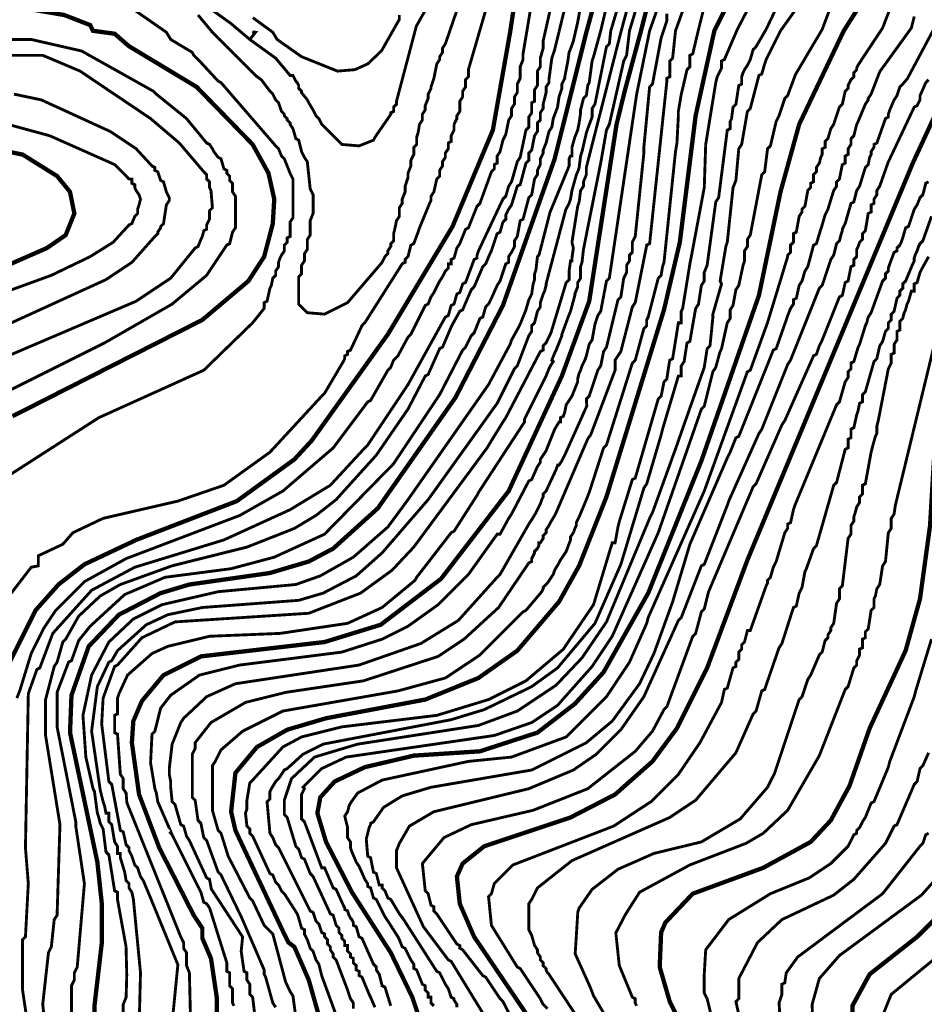
# Model space of a CAD drawing. Units: metres. Extents: x 535 to 7990, y -1592 to 6750.
# Drawn here: x 5026 to 5550, y -15 to 555 of the extents above; entities that cross this region are included whole.
import ezdxf

# ---------------------------------------------------------------- set-up
doc = ezdxf.new("R2010")
doc.units = ezdxf.units.M
doc.header["$MEASUREMENT"] = 0
doc.layers.add('DMC', color=1, linetype='Continuous')
doc.layers.add('DMP', color=3, linetype='Continuous')
picture_1 = doc.add_image_def('image1.tif', size_in_pixel=(8956, 10021))

msp = doc.modelspace()

# ---------------------------------------------------------------- linework, layer by layer
at = {"layer": 'DMC', "const_width": 2.5}
for points, elevation in [([(5068.88, -67.19), (5069.71, -15.58), (5073.88, 20.21), (5073.88, 44.35), (5071.38, 67.66), (5055.56, 142.57), (5056.4, 164.21), (5066.38, 192.51), (5083.86, 210.82), (5108, 223.31), (5124.65, 228.3), (5171.26, 234.96), (5193.74, 241.62), (5207.89, 249.11), (5233.69, 272.42), (5278.64, 336.51), (5306.11, 389.79), (5336.07, 474.69), (5354.39, 547.94), (5366.04, 590.39), (5395.17, 675.29), (5414.32, 718.57), (5479.24, 850.09), (5495.89, 895.04)], 775), ([(5341.9, -53.04), (5289.46, 24.37), (5281.14, 43.52), (5279.47, 59.33), (5282.8, 66.82), (5295.29, 76.81), (5345.23, 93.46), (5371.03, 106.78), (5392.67, 125.92), (5406.82, 145.07), (5424.3, 180.03), (5447.61, 242.46), (5543.33, 472.19), (5579.13, 549.6), (5589.11, 568.75), (5610.76, 606.2), (5664.03, 685.28), (5666.53, 692.77), (5690.3, 726.61), (5726.46, 779.34), (5747.27, 822.62), (5776.4, 895.87)], 675), ([(5439.29, 872.56), (5427.63, 840.1), (5401.83, 790.99), (5386.02, 752.7), (5375.3, 731.43), (5355.78, 696.76), (5321.09, 604.54), (5315.26, 581.23), (5310.27, 547.94), (5300.28, 491.33), (5276.97, 435.57), (5239.52, 373.14), (5195.4, 311.54), (5185.41, 300.72), (5152.12, 276.58), (5093.85, 254.11), (5063.89, 239.96), (5048.9, 228.3), (5035.59, 213.32), (5018.94, 180.03), (5000.63, 109.28), (4991.47, 21.88), (4990.64, -13.92), (5000.63, -72.18)], 800), ([(5868.79, 676.95), (5848.81, 657.81), (5758.09, 594.55), (5739.77, 577.07), (5719.8, 552.93), (5715.64, 551.27), (5674.85, 488.01), (5655.9, 438.46), (5634.89, 381.46), (5618.25, 323.2), (5600.77, 186.69), (5587.45, 101.78), (5580.79, 73.48), (5572.47, 55.17), (5563.31, 41.85), (5545.83, 24.37), (5518.36, 2.73), (5508.37, -15.58), (5509.21, -41.38)], 625), ([(5140.47, -93.82), (5140.47, -10.59), (5137.14, 11.89), (5132.14, 23.54), (5132.14, 29.37), (5127.15, 36.86), (5107.17, 75.98), (5095.52, 106.78), (5091.36, 136.74), (5092.19, 149.23), (5097.18, 160.88), (5109.67, 175.87), (5131.31, 186.69), (5202.89, 195.01), (5235.36, 205), (5270.32, 231.63), (5309.44, 282.41), (5340.23, 349), (5356.05, 392.28), (5371.87, 494.66), (5376.81, 514.72), (5386.02, 548.77), (5395.17, 584.56)], 750), ([(5204.56, -38.89), (5193.74, -0.6), (5185.41, 18.55), (5182.08, 21.04), (5178.75, 27.7), (5162.82, 61.45), (5151.29, 85.97), (5148.79, 96.79), (5151.29, 119.26), (5163.77, 134.25), (5181.25, 144.24), (5203.73, 150.89), (5261.16, 161.71), (5291.96, 174.2), (5314.43, 190.02), (5338.57, 218.32), (5350.22, 239.13), (5366.04, 279.08), (5399.33, 387.29), (5408.49, 426.41), (5417.65, 499.66), (5428.47, 548.77), (5444.28, 580.4)], 725), ([(5260.33, -30.56), (5253.67, -10.59), (5241.18, 15.22), (5218.71, 50.18), (5203.73, 79.31), (5198.73, 95.96), (5200.4, 105.11), (5208.72, 114.27), (5226.2, 122.59), (5254.5, 129.25), (5292.79, 131.75), (5326.08, 142.57), (5347.73, 159.22), (5364.37, 177.53), (5390.18, 223.31), (5420.98, 299.89), (5454.27, 395.61), (5466.76, 455.54), (5477.58, 494.66), (5503.38, 548.77), (5525.02, 582.9)], 700), ([(5022.27, 325.69), (5132.14, 381.46), (5158.78, 403.94), (5167.93, 418.09), (5172.93, 437.23), (5173.76, 451.38), (5170.43, 466.36), (5161.27, 483.01), (5128.81, 516.31), (5089.62, 539.91), (5081.37, 547.1), (5068.88, 548.77), (5067.22, 552.1), (5052.23, 557.92), (5013.11, 564.58)], 800), ([(5664.86, 558.76), (5647.1, 528.32), (5581.11, 395.94), (5577.46, 382.29), (5573.3, 375.63), (5556.65, 318.2), (5553.32, 262.43), (5547.5, 219.98), (5539.17, 190.02), (5518.36, 145.07), (5506.71, 111.77), (5495.89, 91.8), (5484.24, 79.31), (5456.77, 64.33), (5415.98, 49.34), (5400.17, 32.7), (5397.67, 26.87), (5396.84, 6.89), (5402.66, -13.08), (5412.65, -33.06)], 650), ([(4994.8, 402.27), (5042.25, 423.08), (5053.07, 430.57), (5058.06, 443.06), (5055.56, 455.54), (5048.07, 464.7), (5028.1, 477.18), (5011.45, 480.51)], 775)]:
    msp.add_lwpolyline(points, dxfattribs=dict(at, elevation=elevation))
at = {"layer": 'DMP', "const_width": 1.66}
for points, elevation in [([(5277.81, 494.66), (5279.47, 497.99), (5279.47, 499.66), (5281.14, 502.16), (5281.14, 507.98), (5282.8, 510.48), (5282.8, 513.81), (5284.47, 516.31), (5284.47, 520.47), (5286.13, 522.13), (5286.13, 526.29), (5305.76, 593.72), (5345.11, 695.93), (5347.73, 700.26), (5381.02, 766.85), (5382.69, 769.35), (5420.98, 854.25), (5422.64, 856.75), (5430.96, 877.56)], 805), ([(5352.72, 461.4), (5354.39, 465.53), (5354.39, 469.69), (5355.22, 473.02), (5374.36, 547.94), (5387.68, 597.05), (5389.34, 598.71), (5389.34, 603.7), (5403.5, 638.66), (5439.29, 708.58), (5482.57, 796.82), (5502.55, 845.93), (5504.21, 846.76), (5514.2, 877.56)], 760), ([(5504.21, 870.06), (5499.22, 857.58), (5497.55, 850.92), (5460.93, 768.51), (5410.15, 666.13), (5392.67, 622.02), (5391.01, 619.52), (5389.34, 613.69), (5386.02, 602.87), (5384.35, 602.04), (5368.54, 548.77), (5367.7, 541.28), (5366.04, 539.61), (5359.38, 506.32), (5357.71, 503.82), (5357.71, 498.83), (5355.22, 492.17), (5354.39, 489.67), (5351.89, 478.85), (5351.06, 476.35), (5350.22, 469.69), (5349.39, 467.2), (5348.75, 465.89), (5348.75, 465.89)], 765), ([(5159.61, 543.77), (5148.79, 552.93), (5122.15, 572.07), (5053.9, 612.86), (5032.26, 636.17), (5031.42, 637.83), (5029.76, 646.16), (5028.1, 647.82), (5028.1, 663.64), (5031.42, 673.62), (5040.58, 686.94), (5062.22, 708.58), (5097.18, 731.06), (5162.11, 763.52), (5188.74, 779.34), (5252.84, 829.28), (5255.33, 831.78), (5276.14, 855.91), (5277.81, 856.75), (5277.81, 858.41), (5279.47, 860.08), (5279.47, 860.91), (5281.14, 862.57)], 815), ([(5353.76, 651.3), (5329.41, 542.94), (5329.41, 538.78), (5327.75, 532.95), (5327.75, 527.96), (5326.08, 525.46), (5326.08, 517.14), (5324.42, 514.64), (5324.42, 507.98), (5322.76, 507.15), (5322.76, 501.32), (5321.09, 498.83), (5321.09, 493), (5319.43, 491.33), (5316.1, 475.52), (5314.43, 473.02), (5311.1, 461.37), (5309.44, 458.87), (5307.77, 453.05), (5306.11, 451.38), (5291.96, 421.42), (5291.12, 418.92), (5291.12, 417.25), (5289.46, 416.42), (5284.47, 403.1), (5282.8, 402.27), (5281.14, 397.28), (5279.47, 396.44), (5277.81, 390.62), (5276.14, 389.79), (5274.48, 383.96), (5272.81, 383.13), (5251.17, 344), (5227.86, 309.04), (5226.2, 307.38), (5206.22, 285.74), (5182.92, 271.59), (5144.63, 254.11), (5093.02, 238.29), (5068.05, 224.98), (5045.57, 200), (5038.08, 180.03), (5036.42, 179.19), (5032.26, 167.54), (5031.42, 165.04), (5029.76, 75.98), (5031.42, 55.17), (5029.76, 24.37), (5028.1, 22.71), (5028.1, -6.42), (5032.26, -34.73)], 790), ([(5332.83, 625.61), (5317.76, 535.45), (5317.76, 532.12), (5316.1, 527.96), (5316.1, 521.3), (5314.43, 517.97), (5314.43, 512.98), (5312.77, 510.48), (5312.77, 506.32), (5311.1, 503.82), (5311.1, 499.66), (5309.44, 497.16), (5307.77, 488.84), (5306.11, 485.51), (5304.44, 478.85), (5302.78, 476.35), (5302.78, 472.19), (5301.11, 471.36), (5301.11, 468.86), (5299.45, 467.2), (5292.79, 448.88), (5291.12, 447.22), (5286.13, 434.73), (5284.47, 433.9), (5281.14, 425.58), (5279.47, 423.08), (5277.81, 417.25), (5276.14, 416.42), (5276.14, 413.92), (5274.48, 413.92), (5274.48, 411.43), (5272.81, 409.76), (5271.15, 406.43), (5269.48, 403.94), (5266.15, 397.28), (5264.49, 394.78), (5262.82, 390.62), (5261.16, 389.79), (5252.84, 373.14), (5251.17, 371.47), (5245.34, 360.65), (5242.85, 358.15), (5241.18, 353.99), (5239.52, 352.33), (5229.53, 334.85), (5227.86, 334.02), (5207.89, 307.38), (5178.75, 282.41), (5153.78, 268.26), (5088.03, 243.29), (5063.89, 229.97), (5047.24, 213.32), (5040.58, 203.33), (5033.09, 188.35), (5026.43, 166.71), (5024.77, 162.55)], 795), ([(5505.07, 602.49), (5466.76, 548.77), (5458.43, 532.12), (5457.6, 529.62), (5455.93, 523.8), (5454.27, 522.96), (5449.28, 503.82), (5447.61, 502.16), (5444.28, 483.01), (5442.62, 480.51), (5440.95, 462.2), (5439.29, 458.04), (5435.96, 426.41), (5435.13, 423.91), (5431.8, 403.94), (5432.63, 402.27), (5427.63, 384.79), (5427.63, 383.13), (5425.97, 366.48), (5424.3, 364.81), (5422.64, 353.99), (5407.66, 311.54), (5406.82, 309.04), (5392.67, 269.92), (5391.01, 266.59), (5366.04, 206.66), (5351.89, 185.85), (5336.91, 170.04), (5314.43, 155.06), (5291.96, 146.73), (5222.04, 135.91), (5197.07, 128.42), (5183.75, 115.93), (5181.25, 108.44), (5179.59, 103.45), (5179.59, 95.13), (5181.25, 93.46), (5186.25, 76.81), (5187.91, 75.15), (5189.58, 70.15), (5191.24, 69.32), (5194.57, 61), (5196.23, 59.33), (5206.22, 37.69), (5207.89, 36.86), (5209.55, 31.03), (5211.22, 29.37), (5211.22, 26.87), (5212.88, 25.21), (5212.88, 23.54), (5214.55, 21.88), (5214.55, 19.38), (5216.21, 19.38), (5216.21, 16.05), (5217.88, 14.38), (5217.88, 12.72), (5219.54, 11.89), (5219.54, 9.39), (5221.21, 7.73), (5221.21, 5.23), (5222.87, 4.4), (5222.87, 1.9), (5224.54, 1.07), (5228.7, -8.92), (5229.53, -10.59), (5232.03, -16.41)], 710), ([(5349.86, 594.58), (5336.07, 537.95), (5334.41, 532.95), (5332.74, 520.47), (5332.74, 518.8), (5331.08, 516.31), (5331.08, 512.98), (5329.41, 506.32), (5329.41, 503.82), (5327.75, 501.32), (5327.75, 497.16), (5326.08, 495.5), (5326.08, 490.5), (5324.42, 488.01), (5322.76, 479.68), (5321.09, 478.02), (5321.09, 473.85), (5319.43, 472.19), (5316.1, 459.7), (5314.43, 458.87), (5311.1, 448.05), (5309.44, 445.55), (5308.6, 443.89), (5307.77, 442.22), (5307.77, 439.73), (5306.11, 438.06), (5304.44, 432.24), (5302.78, 431.4), (5299.45, 421.42), (5298.62, 419.75), (5296.12, 413.92), (5294.45, 412.26), (5289.46, 400.61), (5287.8, 398.94), (5282.8, 387.29), (5281.14, 386.46), (5276.97, 378.96), (5276.14, 377.3), (5271.15, 365.65), (5269.48, 364.81), (5262.82, 349.83), (5261.16, 349), (5251.17, 329.85), (5232.86, 303.22), (5209.55, 277.41), (5197.9, 268.26), (5185.41, 260.77), (5157.95, 249.95), (5114.66, 239.13), (5084.7, 228.3), (5073.04, 221.65), (5060.56, 209.99), (5053.07, 196.67), (5051.4, 195.01), (5048.07, 183.36), (5046.41, 180.86), (5041.41, 161.71), (5041.41, 140.91), (5049.74, 89.3), (5048.07, 36.86), (5046.41, 34.36), (5044.74, 18.55), (5043.08, 15.22), (5039.75, -14.75), (5043.08, -43.88)], 785), ([(5369.37, 577.07), (5362.71, 548.77), (5358.55, 533.79), (5357.71, 531.29), (5356.05, 518.8), (5355.22, 517.14), (5354.39, 511.31), (5352.72, 509.65), (5351.06, 502.99), (5351.06, 501.32), (5350.22, 495.5), (5349.39, 491.33), (5347.73, 487.17), (5346.06, 481.35), (5346.06, 479.68), (5346.06, 476.35), (5345.23, 476.35), (5344.4, 474.69), (5344.4, 470.53), (5333.34, 443.69), (5327.02, 419.07), (5326.08, 418.09), (5325.25, 410.59), (5324.42, 408.1), (5324.42, 404.77), (5323.59, 402.27), (5322.76, 396.44), (5321.09, 393.11), (5319.43, 387.29), (5317.76, 383.13), (5316.1, 378.96), (5315.26, 377.3), (5311.1, 369.81), (5310.27, 367.31), (5297.78, 344), (5251.17, 277.41), (5239.52, 261.6), (5219.54, 244.12), (5200.4, 233.3), (5186.25, 228.3), (5141.3, 224.14), (5108.84, 216.65), (5092.19, 208.33), (5078.04, 195.01), (5068.05, 175.87), (5063.05, 152.56), (5064.72, 128.42), (5068.88, 110.11), (5069.71, 108.44), (5071.38, 95.96), (5072.21, 93.46), (5073.04, 90.13), (5074.71, 86.8), (5076.37, 73.48), (5078.04, 71.82), (5081.37, 51.01), (5083.03, 50.18), (5083.03, 46.02), (5087.98, 18.76), (5088.4, 2.35), (5088.03, -10.59), (5086.36, -14.75), (5086.36, -22.24)], 770), ([(5352.72, 572.07), (5349.39, 553.76), (5346.89, 542.94), (5346.06, 540.44), (5344.4, 536.28), (5343.56, 530.46), (5341.9, 522.13), (5341.9, 521.3), (5340.23, 517.97), (5340.23, 515.47), (5338.57, 510.48), (5337.74, 504.65), (5335.24, 497.99), (5334.41, 493), (5332.74, 490.5), (5331.08, 483.84), (5329.41, 479.68), (5329.41, 478.02), (5327.75, 474.69), (5327.75, 471.36), (5326.08, 468.03), (5326.08, 465.53), (5324.42, 463.03), (5322.76, 453.88), (5321.09, 452.21), (5317.76, 439.73), (5316.1, 438.9), (5314.43, 429.74), (5312.77, 427.24), (5312.77, 423.91), (5311.93, 422.25), (5311.1, 420.58), (5309.44, 418.09), (5309.44, 414.76), (5307.77, 413.92), (5304.44, 403.94), (5302.78, 401.44), (5299.45, 393.95), (5298.62, 392.28), (5297.78, 390.62), (5296.12, 388.95), (5294.45, 383.13), (5292.79, 382.29), (5289.46, 373.97), (5287.8, 372.31), (5284.47, 365.65), (5282.8, 363.98), (5269.48, 338.18), (5242.85, 298.22), (5202.89, 257.44), (5173.76, 244.12), (5148.79, 237.46), (5110.5, 232.47), (5087.19, 222.48), (5067.22, 204.17), (5060.56, 195.84), (5056.4, 184.19), (5054.73, 183.36), (5048.07, 165.88), (5048.07, 145.9), (5058.89, 90.96), (5058.89, 88.47), (5063.89, 55.17), (5059.73, 6.89), (5058.06, 3.56), (5058.06, -0.6), (5056.4, -3.93), (5056.4, -42.22)], 780), ([(5174.59, -16.41), (5172.93, -13.92), (5168.77, 1.07), (5167.93, 2.73), (5167.93, 5.23), (5154.71, 35.89), (5142.96, 60.17), (5141.3, 61.83), (5134.64, 80.14), (5132.97, 81.81), (5131.31, 90.13), (5129.64, 91.8), (5127.98, 103.45), (5126.32, 105.11), (5126.32, 130.08), (5127.98, 133.41), (5127.98, 136.74), (5137.14, 148.4), (5157.11, 160.05), (5180.42, 165.88), (5225.37, 172.54), (5268.65, 186.69), (5283.63, 196.67), (5303.61, 214.99), (5321.09, 240.79), (5322.76, 241.62), (5322.76, 243.29), (5324.42, 246.62), (5324.42, 247.45), (5326.08, 249.11), (5326.92, 250.78), (5326.92, 252.44), (5327.75, 252.44), (5329.41, 254.94), (5329.41, 256.61), (5331.08, 258.27), (5331.08, 259.93), (5332.74, 262.43), (5333.58, 264.1), (5336.07, 268.26), (5336.91, 269.92), (5355.31, 312.83), (5356.88, 314.87), (5371.03, 352.33), (5371.03, 358.15), (5374.36, 363.15), (5381.02, 388.95), (5382.69, 391.45), (5389.34, 424.74), (5391.01, 425.58), (5401, 519.64), (5401, 521.3), (5402.66, 522.13), (5402.66, 531.29), (5404.33, 532.95), (5405.99, 548.77), (5413.48, 569.58)], 735), ([(5282.39, 569.12), (5272.81, 541.28), (5271.15, 538.78), (5271.15, 536.28), (5269.48, 533.79), (5269.48, 532.12), (5267.82, 529.62), (5266.15, 521.3), (5264.49, 516.31), (5264.49, 515.47), (5262.82, 512.14), (5262.82, 509.65), (5261.16, 505.48), (5261.16, 502.99), (5259.49, 500.49), (5259.49, 497.16), (5257.83, 494.66), (5257, 489.67), (5256.17, 487.17), (5256.17, 483.01), (5254.5, 481.35), (5254.5, 477.18), (5252.84, 473.85), (5252.84, 470.53), (5251.17, 466.36), (5251.17, 463.87), (5249.51, 458.87), (5249.51, 455.54), (5247.84, 451.38), (5247.84, 448.88), (5246.18, 446.39), (5246.18, 441.39), (5244.51, 438.9), (5243.68, 434.73), (5242.85, 431.4), (5242.85, 427.24), (5241.18, 425.58), (5241.18, 423.91), (5239.52, 421.42), (5239.52, 419.75), (5237.85, 418.09), (5237.02, 416.42), (5236.19, 414.76), (5216.21, 391.45), (5202.89, 384.79), (5192.9, 385.62), (5187.91, 390.62), (5187.91, 406.43), (5189.58, 408.1), (5189.58, 413.09), (5191.24, 415.59), (5191.24, 419.75), (5192.9, 422.25), (5192.9, 428.07), (5194.57, 430.57), (5194.57, 438.9), (5196.23, 443.06), (5196.23, 453.88), (5194.57, 457.21), (5192.9, 473.02), (5191.24, 475.52), (5190.41, 477.18), (5189.58, 478.85), (5187.91, 485.51), (5186.25, 486.34), (5184.58, 492.17), (5182.92, 494.66), (5182.92, 495.5), (5181.25, 497.16), (5181.25, 497.99), (5179.59, 499.66), (5179.59, 500.49), (5177.92, 502.16), (5176.26, 507.15), (5174.59, 508.81), (5172.93, 512.14), (5171.26, 513.81), (5166.27, 520.47), (5163.39, 522.55), (5137.97, 547.94), (5129.64, 557.92)], 810), ([(5214.31, -33.93), (5201.23, 1.9), (5199.56, 8.56), (5197.9, 11.06), (5196.23, 16.05), (5194.57, 17.71), (5192.9, 22.71), (5191.24, 26.04), (5191.24, 28.54), (5189.58, 29.37), (5187.91, 35.19), (5187.08, 37.69), (5179.59, 49.34), (5177.92, 51.01), (5176.26, 54.34), (5174.59, 56), (5172.93, 60.17), (5171.26, 61), (5161.27, 82.64), (5159.61, 84.3), (5159.61, 86.8), (5157.95, 88.47), (5157.11, 95.96), (5157.95, 98.45), (5157.95, 101.78), (5157.95, 103.45), (5159.61, 113.44), (5161.27, 115.1), (5178.75, 134.25), (5189.58, 140.07), (5212.88, 145.9), (5267.82, 152.56), (5297.78, 161.71), (5319.43, 172.54), (5341.07, 190.85), (5342.73, 193.35), (5358.55, 216.65), (5369.37, 252.44), (5371.03, 252.44), (5372.7, 261.6), (5373.53, 264.93), (5381.02, 289.07), (5382.69, 289.9), (5396, 335.68), (5397.67, 337.35), (5399.33, 345.67), (5401, 347.33), (5401.83, 353.16), (5402.66, 358.15), (5404.33, 358.99), (5407.66, 379.8), (5409.32, 379.8), (5409.32, 386.46), (5410.15, 388.12), (5414.32, 413.92), (5415.15, 418.09), (5422.64, 458.04), (5423.47, 483.01), (5429.3, 518.8), (5430.13, 522.13), (5430.96, 523.8), (5432.63, 527.13), (5432.63, 531.29), (5434.29, 532.12), (5441.78, 549.6), (5452.61, 570.41)], 720), ([(5160.99, 548.08), (5162.94, 547.94), (5159.61, 543.77), (5174.59, 532.95), (5182.92, 522.96), (5184.58, 522.96), (5185.41, 521.3), (5186.25, 519.64), (5187.08, 518.8), (5187.91, 517.14), (5187.91, 515.47), (5189.58, 513.81), (5189.58, 512.98), (5192.9, 508.81), (5193.74, 507.15), (5196.23, 502.99), (5197.9, 499.66), (5199.56, 497.99), (5201.23, 494.66), (5202.89, 493), (5212.88, 483.01), (5222.87, 482.18), (5231.19, 485.51), (5232.03, 487.17), (5239.52, 497.99), (5241.18, 500.49), (5241.18, 501.32), (5242.85, 502.16), (5242.85, 504.65), (5244.51, 506.32), (5244.51, 507.98), (5255.99, 551.48), (5268.25, 573.15)], 815), ([(5126.32, -65.52), (5124.65, 3.56), (5122.99, 7.73), (5122.99, 15.22), (5121.32, 17.71), (5121.32, 21.04), (5119.66, 24.37), (5088.45, 102.06), (5088.03, 107.61), (5086.36, 110.11), (5086.36, 115.93), (5084.7, 118.43), (5083.03, 141.74), (5081.37, 142.57), (5081.37, 152.56), (5083.03, 153.39), (5083.03, 162.55), (5083.86, 165.04), (5088.86, 175.87), (5103.01, 188.35), (5112.16, 192.51), (5136.3, 198.34), (5177.09, 200), (5216.21, 205.83), (5236.19, 214.99), (5255.33, 230.8), (5256.17, 232.47), (5276.14, 258.27), (5277.81, 259.1), (5291.12, 279.91), (5291.96, 281.58), (5318.59, 322.36), (5318.59, 324.03), (5331.08, 349), (5332.74, 353.16), (5333.58, 354.83), (5335.24, 357.32), (5334.41, 358.15), (5336.07, 362.32), (5336.91, 363.98), (5340.23, 372.31), (5340.23, 373.14), (5343.56, 382.29), (5345.23, 386.46), (5347.73, 395.61), (5347.73, 396.44), (5349.39, 400.61), (5349.39, 403.1), (5351.06, 405.6), (5351.06, 412.26), (5351.89, 414.76), (5352.72, 422.25), (5362.93, 473.51), (5366.04, 491.33), (5367.7, 494.66), (5376.03, 531.29), (5377.69, 534.62), (5379.36, 548.77), (5384.35, 565.42)], 755), ([(5467.59, 568.75), (5458.43, 549.6), (5452.61, 539.61), (5450.94, 537.95), (5449.28, 532.12), (5448.44, 530.46), (5447.61, 528.79), (5445.95, 526.29), (5445.11, 524.63), (5444.28, 522.13), (5444.28, 517.97), (5442.62, 517.14), (5440.95, 506.32), (5439.29, 504.65), (5438.45, 497.99), (5437.62, 496.33), (5437.62, 492.17), (5435.96, 491.33), (5430.96, 452.21), (5429.3, 449.72), (5424.3, 413.09), (5422.64, 408.93), (5422.64, 403.94), (5420.98, 401.44), (5419.31, 390.62), (5417.65, 388.12), (5414.32, 368.98), (5412.65, 368.14), (5410.99, 357.32), (5409.32, 354.83), (5409.32, 349), (5407.66, 349), (5398.5, 318.2), (5397.67, 314.87), (5389.34, 286.57), (5387.68, 284.07), (5374.36, 239.96), (5359.38, 205.83), (5337.74, 180.03), (5322.76, 169.21), (5321.09, 168.37), (5295.29, 155.89), (5276.14, 150.06), (5202.06, 135.91), (5190.41, 130.08), (5181.25, 121.76), (5179.59, 120.93), (5176.26, 115.93), (5174.59, 114.27), (5172.1, 110.11), (5171.26, 108.44), (5171.26, 104.28), (5169.6, 102.62), (5171.26, 84.3), (5172.93, 81.81), (5174.59, 77.65), (5176.26, 75.98), (5191.24, 46.02), (5192.07, 44.35), (5194.57, 39.36), (5196.23, 38.52), (5197.9, 33.53), (5199.56, 31.86), (5201.23, 26.87), (5202.89, 26.04), (5202.89, 24.37), (5204.56, 22.71), (5204.56, 20.21), (5206.22, 18.55), (5206.22, 16.88), (5207.89, 14.38), (5207.89, 12.72), (5209.55, 11.06), (5216.21, -6.42), (5217.04, -8.92), (5217.88, -11.42), (5219.54, -13.92), (5219.54, -17.25)], 715), ([(5002.29, 279.91), (5072.21, 324.86), (5132.97, 352.33), (5161.27, 379.8), (5167.93, 388.12), (5167.93, 391.45), (5169.6, 392.28), (5171.26, 399.77), (5172.1, 401.44), (5172.93, 405.6), (5174.59, 407.26), (5174.59, 409.76), (5176.26, 412.26), (5176.26, 414.76), (5177.09, 417.25), (5177.92, 418.92), (5179.59, 421.42), (5179.59, 424.74), (5181.25, 426.41), (5181.25, 428.91), (5182.92, 429.74), (5182.92, 438.06), (5184.58, 440.56), (5184.58, 453.05), (5184.58, 458.87), (5184.58, 463.03), (5182.92, 466.36), (5179.59, 474.69), (5177.92, 476.35), (5176.26, 480.51), (5174.59, 482.18), (5142.96, 518.8), (5141.3, 519.64), (5131.31, 530.46), (5129.64, 532.12), (5127.15, 534.62), (5126.32, 536.28), (5113.83, 543.77), (5111.33, 547.94), (5092.08, 561.33)], 805), ([(5150.45, -15.58), (5149.62, -13.92), (5149.62, -5.59), (5147.96, -3.93), (5147.96, 3.56), (5146.29, 4.4), (5146.29, 9.39), (5136.34, 41.11), (5134.64, 43.52), (5132.97, 44.35), (5131.31, 50.18), (5130.48, 51.84), (5114.66, 83.47), (5113, 85.14), (5114.66, 83.47), (5107.38, 100.23), (5106.34, 102.62), (5105.51, 107.61), (5104.67, 110.11), (5102.18, 125.09), (5103.01, 141.74), (5104.67, 143.4), (5108, 156.72), (5113.83, 164.21), (5130.48, 175.87), (5153.78, 181.69), (5212.88, 189.18), (5236.19, 196.67), (5251.17, 204.17), (5268.65, 216.65), (5286.13, 234.13), (5302.78, 257.44), (5304.44, 257.44), (5309.44, 266.59), (5311.1, 269.09), (5321.09, 288.24), (5322.76, 289.07), (5326.08, 296.56), (5327.75, 299.06), (5327.75, 300.72), (5331.08, 305.72), (5332.74, 309.88), (5334.41, 314.04), (5336.07, 318.2), (5338.57, 322.36), (5339.4, 322.36), (5339.4, 324.86), (5341.07, 325.69), (5341.9, 328.19), (5342.73, 332.35), (5344.4, 334.85), (5346.06, 337.35), (5349.39, 345.67), (5349.39, 347.33), (5350.22, 350.66), (5351.06, 352.33), (5351.89, 354.83), (5353.55, 358.15), (5354.39, 360.65), (5356.05, 367.31), (5357.71, 369.81), (5359.38, 378.96), (5360.21, 381.46), (5361.04, 383.96), (5362.71, 386.46), (5366.04, 403.94), (5367.7, 405.6), (5383.52, 512.14), (5391.01, 548.77), (5396, 562.92)], 745), ([(5162.94, -24.74), (5161.27, -10.59), (5159.61, -8.92), (5159.61, -3.09), (5157.95, -0.6), (5157.95, 3.56), (5156.28, 4.4), (5154.62, 16.05), (5155.45, 24.37), (5137.33, 52.05), (5136.3, 57.67), (5134.64, 58.5), (5124.65, 80.14), (5122.99, 82.64), (5121.32, 88.47), (5119.66, 89.3), (5116.33, 100.95), (5114.66, 102.62), (5113.83, 110.94), (5113.83, 113.44), (5113.83, 114.27), (5113, 118.43), (5113, 119.26), (5113, 121.76), (5114.66, 135.91), (5116.33, 140.07), (5119.66, 148.4), (5121.32, 150.89), (5134.64, 163.38), (5151.29, 170.87), (5222.87, 181.69), (5258.66, 194.18), (5280.3, 207.5), (5302.78, 232.47), (5304.44, 234.13), (5321.09, 263.26), (5322.76, 265.76), (5325.25, 269.92), (5326.08, 271.59), (5326.92, 273.25), (5327.75, 274.92), (5328.58, 277.41), (5329.41, 279.08), (5329.41, 280.74), (5331.08, 282.41), (5336.91, 294.89), (5337.74, 297.39), (5338.57, 297.39), (5340.23, 299.89), (5341.9, 303.22), (5354.66, 331.64), (5354.39, 335.68), (5356.05, 337.35), (5361.04, 352.33), (5362.71, 354.83), (5364.37, 363.15), (5366.04, 365.65), (5372.7, 393.11), (5374.36, 394.78), (5376.03, 405.6), (5377.69, 408.93), (5377.69, 413.09), (5379.36, 415.59), (5379.36, 418.92), (5381.02, 420.58), (5381.02, 426.41), (5382.69, 429.74), (5387.68, 478.02), (5387.68, 481.35), (5391.01, 516.31), (5392.67, 517.97), (5397.67, 544.61), (5401, 554.59), (5401, 558.76)], 740), ([(5422.64, 562.92), (5419.31, 549.6), (5415.98, 535.45), (5414.32, 534.62), (5414.32, 527.96), (5412.65, 526.29), (5410.15, 515.47), (5409.32, 512.14), (5407.66, 502.16), (5407.66, 499.66), (5406.82, 483.84), (5405.99, 478.85), (5399.33, 414.76), (5398.5, 412.26), (5397.67, 407.26), (5396, 405.6), (5390.18, 383.13), (5389.34, 381.46), (5389.34, 378.13), (5387.68, 376.47), (5382.69, 358.15), (5381.02, 356.49), (5366.04, 309.04), (5364.37, 307.38), (5356.05, 281.58), (5354.39, 277.41), (5350.22, 267.43), (5348.56, 264.1), (5348.56, 262.43), (5347.73, 260.77), (5346.89, 258.27), (5345.23, 255.77), (5345.23, 254.11), (5342.73, 247.45), (5339.4, 242.46), (5338.57, 240.79), (5336.07, 236.63), (5335.24, 234.13), (5331.91, 229.14), (5329.41, 226.64), (5329.41, 225.81), (5328.58, 224.14), (5319.43, 213.32), (5317.76, 212.49), (5292.79, 187.52), (5272.81, 174.2), (5245.34, 166.71), (5178.75, 155.06), (5155.45, 143.4), (5142.96, 132.58), (5139.63, 125.92), (5137.97, 123.43), (5137.97, 113.44), (5137.97, 110.11), (5137.97, 97.62), (5141.3, 85.97), (5142.96, 84.3), (5147.12, 70.99), (5159.61, 46.85), (5161.27, 45.18), (5167.93, 31.03), (5172.93, 26.04), (5180.32, -1.68), (5182.92, -7.26), (5184.58, -9.75), (5186.25, -22.24)], 730), ([(5246.18, 557.92), (5246.18, 555.43), (5235.84, 537.2), (5227.86, 529.62), (5220.37, 526.29), (5210.38, 525.46), (5189.58, 533.79), (5175.43, 543.77), (5172.93, 547.94), (5161.37, 556.36)], 820), ([(5495.89, 562.92), (5490.89, 549.6), (5475.38, 523.38), (5470.92, 511.31), (5469.25, 509.65), (5465.92, 499.66), (5464.26, 496.33), (5460.93, 482.18), (5459.26, 480.51), (5457.6, 467.2), (5455.93, 465.53), (5449.28, 430.57), (5447.61, 428.07), (5447.61, 423.91), (5445.95, 421.42), (5445.95, 415.59), (5445.11, 413.09), (5442.62, 401.44), (5440.95, 398.94), (5439.29, 389.79), (5437.62, 387.29), (5437.62, 382.29), (5435.96, 379.8), (5432.63, 364.81), (5431.8, 363.15), (5429.3, 353.99), (5427.63, 351.5), (5422.64, 331.52), (5420.98, 329.85), (5396, 258.27), (5369.37, 198.34), (5357.71, 180.86), (5337.74, 158.39), (5322.76, 148.4), (5301.11, 140.91), (5215.38, 128.42), (5201.23, 121.76), (5192.07, 112.6), (5190.41, 110.94), (5191.24, 110.11), (5189.58, 106.78), (5189.58, 92.63), (5191.24, 90.96), (5201.23, 64.33), (5202.89, 64.33), (5207.89, 52.67), (5209.55, 51.84), (5213.71, 42.69), (5214.55, 41.02), (5214.55, 40.19), (5216.21, 39.36), (5217.04, 36.86), (5217.88, 35.19), (5218.71, 34.36), (5219.54, 32.7), (5219.54, 31.03), (5221.21, 30.2), (5222.87, 24.37), (5224.54, 23.54), (5231.19, 8.56), (5232.86, 6.89), (5232.86, 5.23), (5234.52, 2.73), (5236.19, -3.93), (5237.85, -4.76), (5241.18, -15.58)], 705), ([(5266.15, -15.58), (5264.49, -13.92), (5264.49, -10.59), (5262.82, -10.59), (5262.82, -8.09), (5261.16, -6.42), (5261.16, -3.93), (5259.49, -3.09), (5256.17, 5.23), (5254.5, 6.06), (5254.5, 8.56), (5252.84, 11.06), (5249.51, 17.71), (5247.84, 18.55), (5246.18, 22.71), (5245.34, 24.37), (5239.52, 33.53), (5237.85, 36.03), (5232.86, 46.02), (5231.19, 46.85), (5229.53, 52.67), (5227.86, 53.51), (5227.86, 55.17), (5226.2, 57.67), (5222.87, 65.16), (5221.21, 67.66), (5218.71, 73.48), (5217.88, 75.98), (5217.88, 79.31), (5216.21, 81.81), (5216.21, 87.63), (5215.38, 90.96), (5214.55, 94.29), (5216.21, 96.79), (5217.04, 100.12), (5217.88, 101.78), (5222.04, 107.61), (5236.19, 115.1), (5286.13, 125.92), (5311.1, 128.42), (5342.73, 140.07), (5366.04, 163.38), (5379.36, 183.36), (5389.34, 205.83), (5390.18, 209.16), (5422.64, 282.41), (5447.61, 351.5), (5449.28, 352.33), (5459.27, 379.92), (5470.92, 418.09), (5470.92, 418.92), (5472.58, 420.58), (5472.58, 424.74), (5474.25, 426.41), (5474.25, 431.4), (5475.91, 432.24), (5477.58, 441.39), (5479.24, 443.89), (5479.24, 445.55), (5480.91, 447.22), (5482.57, 456.37), (5484.24, 458.04), (5484.24, 460.54), (5485.9, 461.37), (5485.9, 465.53), (5487.56, 467.2), (5487.56, 469.69), (5489.23, 472.19), (5490.06, 475.52), (5490.89, 477.18), (5490.89, 480.51), (5492.56, 481.35), (5492.56, 484.68), (5494.22, 486.34), (5495.89, 492.17), (5497.55, 494.66), (5500.88, 504.65), (5502.55, 506.32), (5504.21, 513.81), (5505.88, 515.47), (5505.88, 517.14), (5506.71, 518.8), (5507.54, 520.47), (5509.21, 522.13), (5509.21, 524.63), (5510.87, 526.29), (5510.87, 527.13), (5511.38, 528.51), (5525.85, 550.43), (5530.02, 561.25)], 695), ([(5279.47, -16.41), (5279.47, -14.75), (5277.81, -12.25), (5277.81, -11.42), (5276.14, -10.59), (5274.48, -5.59), (5272.81, -3.09), (5269.48, 3.56), (5267.82, 4.4), (5248.67, 34.36), (5246.18, 37.69), (5241.18, 46.02), (5239.52, 46.85), (5237.85, 51.01), (5236.19, 52.67), (5236.19, 54.34), (5234.52, 54.34), (5232.86, 61), (5231.19, 61.83), (5229.53, 70.15), (5227.86, 70.99), (5227.03, 80.97), (5227.86, 84.3), (5228.7, 87.63), (5229.53, 89.3), (5229.53, 90.13), (5231.19, 90.96), (5237.02, 99.29), (5247.84, 105.95), (5264.49, 110.94), (5322.76, 120.93), (5354.39, 136.74), (5369.37, 149.23), (5385.18, 170.87), (5393.51, 188.35), (5404.33, 218.32), (5414.32, 251.61), (5435.96, 301.55), (5437.62, 304.88), (5440.95, 313.21), (5442.62, 314.04), (5462.59, 363.98), (5464.26, 364.81), (5470.09, 381.46), (5470.92, 383.96), (5472.58, 388.12), (5474.25, 390.62), (5474.25, 393.11), (5475.91, 393.95), (5477.58, 401.44), (5479.24, 403.94), (5480.91, 409.76), (5482.57, 412.26), (5485.9, 424.74), (5487.56, 425.58), (5490.06, 433.9), (5490.89, 436.4), (5492.56, 442.22), (5494.22, 445.55), (5497.55, 456.37), (5499.22, 458.87), (5499.22, 461.37), (5500.88, 463.03), (5502.55, 471.36), (5504.21, 472.19), (5504.21, 476.35), (5505.88, 477.18), (5505.88, 480.51), (5507.54, 483.01), (5507.54, 486.34), (5509.21, 488.01), (5510.87, 494.66), (5511.7, 496.33), (5515.87, 506.32), (5517.53, 508.81), (5517.53, 509.65), (5519.2, 512.14), (5524.21, 525.11), (5542.5, 550.43), (5544.17, 557.09)], 690), ([(5555.82, 550.43), (5540.15, 520.99), (5537.51, 517.97), (5535.84, 516.31), (5534.18, 511.31), (5532.51, 508.81), (5530.02, 502.99), (5529.18, 500.49), (5529.18, 498.83), (5527.52, 497.99), (5522.52, 483.84), (5520.86, 483.01), (5520.86, 481.35), (5519.2, 478.85), (5519.2, 477.18), (5518.36, 475.52), (5517.53, 471.36), (5515.87, 469.69), (5512.54, 458.87), (5510.87, 456.37), (5509.21, 449.72), (5507.54, 448.88), (5504.21, 437.23), (5502.55, 433.9), (5502.55, 433.07), (5501.72, 430.57), (5500.88, 427.24), (5499.22, 425.58), (5497.55, 418.92), (5495.89, 416.42), (5490.89, 401.44), (5489.23, 399.77), (5472.58, 358.15), (5470.92, 355.66), (5455.93, 318.2), (5454.27, 315.7), (5436.79, 276.58), (5435.96, 274.09), (5422.64, 239.96), (5420.98, 239.13), (5409.32, 209.16), (5407.66, 207.5), (5387.68, 163.38), (5374.36, 144.24), (5360.21, 130.08), (5346.89, 120.93), (5321.09, 110.11), (5266.15, 96.79), (5252, 88.47), (5246.18, 78.48), (5244.51, 74.32), (5244.51, 64.33), (5260.06, 30.28), (5274.48, 11.06), (5276.14, 10.22), (5294.45, -19.74)], 685), ([(5007.29, 334.02), (5075.54, 368.14), (5114.66, 390.62), (5134.64, 407.26), (5146.29, 424.74), (5147.96, 425.58), (5149.62, 432.24), (5151.29, 434.73), (5151.29, 442.22), (5151.29, 443.89), (5151.29, 453.05), (5149.62, 455.54), (5149.62, 460.54), (5147.96, 462.2), (5147.96, 464.7), (5146.29, 466.36), (5146.29, 468.03), (5144.63, 468.86), (5142.96, 474.69), (5141.3, 475.52), (5138.8, 478.85), (5137.97, 480.51), (5136.3, 483.01), (5134.64, 483.84), (5122.99, 497.99), (5105.51, 512.14), (5103.84, 513.81), (5062.22, 537.12), (5033.09, 543.77), (4999.63, 543.63)], 795), ([(5019.77, 360.65), (5093.85, 392.28), (5113.83, 405.6), (5127.98, 423.08), (5129.64, 423.91), (5131.31, 428.07), (5132.14, 429.74), (5132.97, 433.07), (5134.64, 433.9), (5134.64, 436.4), (5136.3, 439.73), (5136.3, 444.72), (5137.97, 446.39), (5137.14, 456.37), (5136.3, 458.04), (5136.3, 461.37), (5134.64, 463.03), (5134.64, 465.53), (5132.97, 467.2), (5118.82, 483.84), (5102.18, 497.99), (5061.39, 525.46), (5039.75, 534.62), (5003.96, 534.62)], 790), ([(5552.49, 520.47), (5550.83, 518.8), (5548.33, 512.98), (5547.5, 511.31), (5547.5, 508.81), (5546.66, 507.15), (5545.83, 505.48), (5544.17, 504.65), (5530.02, 474.69), (5529.18, 473.02), (5524.19, 458.87), (5522.52, 456.37), (5522.52, 453.88), (5520.86, 451.38), (5520.86, 448.88), (5519.2, 448.05), (5519.2, 443.89), (5517.53, 443.06), (5515.87, 433.07), (5514.2, 431.4), (5514.2, 428.07), (5512.54, 426.41), (5511.7, 423.91), (5510.87, 422.25), (5510.87, 418.09), (5509.21, 416.42), (5509.21, 413.09), (5507.54, 412.26), (5505.88, 403.94), (5504.21, 403.1), (5502.55, 395.61), (5500.88, 394.78), (5490.89, 369.81), (5489.23, 366.48), (5487.56, 361.48), (5485.9, 360.65), (5469.25, 323.2), (5467.59, 320.7), (5452.61, 286.57), (5450.94, 284.91), (5425.14, 224.14), (5424.3, 220.81), (5422.64, 214.15), (5420.98, 212.49), (5417.65, 200), (5415.98, 198.34), (5401, 157.55), (5399.33, 155.89), (5392.67, 143.4), (5382.69, 131.75), (5355.22, 110.11), (5323.59, 97.62), (5287.8, 89.3), (5271.98, 81.81), (5259.49, 66.82), (5261.16, 51.01), (5262.82, 49.34), (5264.49, 42.69), (5266.15, 41.85), (5266.15, 39.36), (5267.82, 37.69), (5279.47, 20.21), (5281.14, 19.38), (5281.14, 17.71), (5282.8, 16.88), (5294.45, 1.9), (5296.12, 1.07), (5304.44, -11.42), (5306.11, -13.08), (5317.76, -35.56)], 680), ([(4999.79, 369.81), (5076.37, 404.77), (5091.36, 414.76), (5104.67, 429.74), (5106.34, 431.4), (5106.34, 432.24), (5108, 434.73), (5108, 435.57), (5109.67, 437.23), (5111.33, 448.05), (5113, 450.55), (5113, 452.21), (5111.33, 455.54), (5109.67, 461.37), (5108, 462.2), (5106.34, 467.2), (5104.67, 468.03), (5104.67, 469.69), (5103.01, 470.53), (5093.85, 480.51), (5078.87, 490.5), (5038.92, 508.81), (5023.1, 512.14)], 785), ([(4989.81, 387.29), (5044.74, 407.26), (5067.22, 418.09), (5080.53, 426.41), (5089.69, 436.4), (5091.36, 437.23), (5093.02, 441.39), (5094.68, 443.06), (5094.68, 445.55), (5095.52, 448.05), (5096.35, 451.38), (5095.52, 453.88), (5093.85, 456.37), (5093.02, 458.04), (5093.02, 459.7), (5091.36, 460.54), (5091.36, 463.03), (5089.69, 463.03), (5081.37, 471.36), (5043.91, 488.01), (5016.44, 495.5)], 780), ([(5277.81, 494.66), (5277.81, 491.33), (5276.14, 488.01), (5276.14, 484.68), (5274.48, 483.84), (5274.48, 480.51), (5272.81, 478.02), (5272.81, 475.52), (5271.15, 473.02), (5271.15, 470.53), (5269.48, 468.03), (5269.48, 464.7), (5267.82, 463.03), (5266.15, 455.54), (5264.49, 453.05), (5264.49, 450.55), (5263.66, 448.88), (5257.83, 434.73), (5257, 432.24), (5254.5, 425.58), (5252.84, 424.74), (5251.17, 418.09), (5249.51, 416.42), (5249.51, 414.76), (5247.84, 413.92), (5226.2, 379.8), (5224.54, 378.13), (5217.88, 363.98), (5216.21, 363.15), (5216.21, 361.48), (5214.55, 360.65), (5214.55, 358.99), (5213.71, 357.32), (5202.89, 339.01), (5201.23, 337.35), (5171.26, 304.88), (5144.63, 285.74), (5117.99, 276.58), (5074.71, 266.59), (5057.23, 258.27), (5051.4, 251.61), (5037.25, 244.95), (5037.25, 239.13), (5033.09, 238.29), (5016.44, 216.65)], 805), ([(5094.68, -61.36), (5096.35, 3.56), (5092.23, 46.16), (5091.36, 50.18), (5089.69, 52.67), (5089.69, 55.17), (5088.03, 56.84), (5087.19, 61.83), (5084.7, 70.15), (5084.7, 72.65), (5083.03, 72.65), (5083.03, 76.81), (5081.37, 79.31), (5079.7, 89.3), (5078.04, 90.96), (5078.04, 95.96), (5076.37, 95.96), (5075.54, 100.12), (5074.71, 102.62), (5073.88, 105.95), (5073.04, 109.28), (5068.05, 143.4), (5071.38, 169.21), (5078.04, 183.36), (5079.7, 184.19), (5083.03, 190.02), (5099.68, 205), (5112.16, 210.82), (5132.14, 214.99), (5187.91, 219.15), (5202.06, 223.31), (5221.21, 233.3), (5236.19, 246.62), (5262.82, 277.41), (5302.78, 333.18), (5312.77, 353.16), (5314.43, 354.83), (5321.09, 372.31), (5322.76, 374.8), (5322.76, 378.13), (5324.42, 379.8), (5326.08, 386.46), (5327.75, 388.95), (5327.75, 391.45), (5329.41, 396.44), (5330.25, 398.11), (5331.08, 401.44), (5331.08, 402.27), (5342.48, 445.25), (5344.4, 448.88), (5345.23, 451.38), (5346.06, 456.37), (5348.75, 465.89)], 765), ([(5352.72, 461.4), (5352.72, 458.87), (5351.06, 456.37), (5350.22, 449.72), (5349.39, 447.22), (5346.06, 426.41), (5346.89, 423.08), (5346.06, 417.25), (5346.06, 415.59), (5345.23, 415.59), (5344.4, 409.76), (5344.4, 407.26), (5344.4, 404.77), (5342.73, 403.1), (5333.96, 374.13), (5331.08, 368.14), (5329.41, 366.48), (5329.41, 363.98), (5327.75, 363.15), (5307.77, 324.86), (5306.11, 322.36), (5299.45, 311.54), (5296.95, 307.38), (5254.5, 249.95), (5242.01, 236.63), (5223.7, 223.31), (5193.74, 211.66), (5116.33, 206.66), (5097.18, 197.51), (5083.03, 181.69), (5081.37, 180.86), (5074.71, 162.55), (5073.88, 147.56), (5078.04, 114.27), (5079.7, 112.6), (5084.7, 85.97), (5086.36, 85.14), (5088.03, 77.65), (5089.69, 75.98), (5089.69, 74.32), (5091.36, 70.99), (5093.02, 65.99), (5094.68, 64.33), (5096.35, 59.33), (5098.01, 56.84), (5102.18, 46.85), (5117.98, 8.23), (5113.76, -34.58)], 760), ([(5331.91, -17.25), (5329.41, -14.75), (5327.75, -11.42), (5316.1, 6.06), (5314.43, 6.89), (5299.45, 31.03), (5297.78, 47.68), (5299.45, 49.34), (5301.11, 55.17), (5302.78, 56.84), (5311.93, 65.99), (5370.2, 88.47), (5391.84, 102.62), (5407.66, 118.43), (5420.14, 136.74), (5432.63, 160.05), (5434.29, 167.54), (5435.96, 168.37), (5439.29, 180.03), (5440.95, 180.86), (5440.95, 183.36), (5442.62, 185.02), (5442.62, 189.18), (5444.28, 190.85), (5444.28, 193.35), (5445.95, 195.01), (5447.61, 201.67), (5449.28, 201.67), (5458.43, 227.47), (5459.26, 229.14), (5459.26, 230.8), (5460.93, 232.47), (5462.59, 238.29), (5464.26, 241.62), (5469.25, 258.27), (5470.92, 260.77), (5470.92, 263.26), (5472.58, 264.1), (5474.25, 271.59), (5475.08, 274.09), (5499.22, 332.35), (5500.88, 334.02), (5504.21, 345.67), (5505.88, 348.17), (5505.88, 351.5), (5507.54, 353.16), (5507.54, 356.49), (5509.21, 357.32), (5511.7, 365.65), (5512.54, 367.31), (5515.87, 378.13), (5516.7, 379.8), (5517.53, 383.13), (5519.2, 385.62), (5525.85, 403.94), (5527.52, 405.6), (5527.52, 408.1), (5529.18, 409.76), (5529.18, 411.43), (5530.02, 413.92), (5532.51, 420.58), (5534.18, 421.42), (5534.18, 423.08), (5535.84, 424.74), (5536.67, 426.41), (5537.51, 428.91), (5539.17, 434.73), (5540.84, 435.57), (5544.17, 445.55), (5545.83, 448.05), (5547.5, 452.21), (5549.16, 453.88), (5550.83, 460.54), (5552.49, 461.37)], 670), ([(5554.15, 441.39), (5549.16, 427.24), (5547.5, 425.58), (5546.66, 423.91), (5545.83, 421.42), (5545, 419.75), (5544.17, 417.25), (5544.17, 415.59), (5543.33, 413.92), (5539.17, 403.94), (5537.51, 402.27), (5537.51, 399.77), (5535.84, 398.11), (5535.84, 395.61), (5534.18, 393.95), (5532.51, 386.46), (5530.85, 384.79), (5530.85, 381.46), (5529.18, 379.8), (5529.18, 376.47), (5527.52, 374.8), (5525.85, 368.98), (5524.19, 366.48), (5522.52, 358.99), (5520.86, 357.32), (5515.87, 339.84), (5514.2, 338.18), (5514.2, 334.02), (5512.54, 333.18), (5511.7, 329.02), (5510.87, 326.52), (5509.21, 319.03), (5507.54, 318.2), (5507.54, 313.21), (5505.88, 312.37), (5505.88, 307.38), (5504.21, 306.55), (5499.22, 287.4), (5497.55, 285.74), (5487.56, 250.78), (5485.9, 249.11), (5481.74, 237.46), (5480.91, 235.8), (5479.24, 226.64), (5477.58, 223.31), (5475.91, 215.82), (5474.25, 214.99), (5467.59, 194.18), (5465.92, 191.68), (5457.6, 167.54), (5455.93, 166.71), (5452.61, 155.06), (5450.94, 153.39), (5440.95, 130.92), (5417.65, 103.45), (5402.66, 93.46), (5346.06, 68.49), (5326.08, 52.67), (5325.25, 51.01), (5322.76, 46.02), (5321.09, 43.52), (5321.09, 28.54), (5322.76, 25.21), (5324.42, 19.38), (5326.08, 16.88), (5326.08, 15.22), (5327.75, 12.72), (5327.75, 11.06), (5329.41, 9.39), (5329.41, 7.73), (5331.08, 6.06), (5331.08, 5.23), (5331.91, 3.56), (5332.74, 2.73), (5372.32, -57.39)], 665), ([(5381.02, -48.04), (5358.55, -9.75), (5356.69, -4.89), (5347.93, 14.54), (5349.39, 37.69), (5349.39, 38.52), (5350.22, 41.02), (5357.71, 51.84), (5372.7, 63.49), (5393.51, 72.65), (5420.98, 79.31), (5443.45, 92.63), (5459.26, 110.94), (5463.43, 119.26), (5477.58, 161.71), (5479.24, 163.38), (5482.57, 173.37), (5484.24, 175.87), (5489.23, 187.52), (5490.89, 189.18), (5492.56, 195.84), (5494.22, 197.51), (5494.22, 199.17), (5495.89, 201.67), (5495.89, 203.33), (5497.55, 205.83), (5499.22, 217.48), (5500.88, 219.98), (5500.88, 225.81), (5502.55, 227.47), (5505.88, 254.94), (5507.54, 257.44), (5507.54, 262.43), (5509.21, 264.93), (5509.21, 267.43), (5510.04, 269.92), (5510.87, 273.25), (5512.54, 275.75), (5512.54, 279.08), (5514.2, 280.74), (5514.2, 285.74), (5515.87, 286.57), (5519.2, 304.88), (5520.03, 308.21), (5521.69, 314.04), (5522.52, 315.7), (5522.52, 319.87), (5523.36, 323.2), (5529.18, 353.16), (5530.85, 356.49), (5530.85, 361.48), (5532.51, 362.32), (5532.51, 367.31), (5534.18, 369.81), (5534.18, 374.8), (5535.84, 375.63), (5535.84, 380.63), (5537.51, 382.29), (5538.34, 385.62), (5539.17, 387.29), (5540, 390.62), (5540.84, 392.28), (5542.5, 398.11), (5544.17, 398.11), (5544.17, 402.27), (5545.83, 403.1), (5547.5, 408.93), (5548.33, 410.59), (5552.49, 418.09)], 660), ([(5383.52, -15.58), (5382.69, -13.92), (5382.69, -11.42), (5381.02, -10.59), (5373.43, 7.88), (5371.47, 26.65), (5376.95, 37.2), (5385.18, 50.18), (5414.32, 65.99), (5446.78, 78.48), (5456.77, 84.3), (5470.92, 97.62), (5489.23, 129.25), (5504.21, 167.54), (5505.88, 169.21), (5509.21, 180.03), (5510.87, 181.69), (5510.87, 184.19), (5512.54, 187.52), (5512.54, 190.85), (5514.2, 191.68), (5514.2, 196.67), (5515.87, 197.51), (5515.87, 200.84), (5517.53, 202.5), (5519.2, 213.32), (5520.86, 214.99), (5520.86, 219.98), (5521.69, 221.65), (5522.52, 225.81), (5524.19, 228.3), (5525.85, 239.13), (5527.52, 241.62), (5529.18, 258.27), (5530.85, 260.77), (5530.85, 266.59), (5532.51, 269.09), (5533.22, 274.1), (5560.61, 387.11)], 655), ([(5554.15, 196.67), (5545, 166.71), (5544.17, 163.38), (5530.02, 125.92), (5529.18, 122.59), (5520.86, 102.62), (5519.2, 101.78), (5515.87, 93.46), (5514.2, 90.96), (5512.54, 87.63), (5510.87, 85.97), (5510.87, 84.3), (5509.21, 83.47), (5505.88, 76.81), (5495.89, 66.82), (5483.4, 58.5), (5460.93, 49.34), (5436.79, 34.36), (5423.47, 16.88), (5422.64, 2.73), (5422.64, 0.23), (5422.64, -8.09), (5424.3, -11.42), (5432.63, -45.55)], 645), ([(5552.49, 130.92), (5549.16, 123.43), (5547.5, 121.76), (5545.83, 114.27), (5544.17, 112.6), (5534.18, 89.3), (5532.51, 88.47), (5527.52, 78.48), (5509.21, 57.67), (5497.55, 48.51), (5467.59, 34.36), (5453.44, 21.04), (5442.62, 0.23), (5442.62, -11.42), (5440.95, -13.08), (5444.28, -28.07)], 640), ([(5552.49, 84.3), (5550.83, 83.47), (5549.16, 78.48), (5547.5, 76.81), (5525.85, 49.34), (5476.74, 12.72), (5470.09, 3.56), (5469.25, -2.26), (5467.59, -3.09), (5467.59, -8.92), (5465.92, -13.92), (5467.59, -39.72)], 635), ([(5562.48, 64.33), (5548.33, 48.51), (5500.88, 13.55), (5489.23, 0.23), (5485.07, -14.75), (5485.9, -38.89)], 630), ([(5563.31, 17.71), (5530.85, -8.92), (5525.14, -23.11)], 620)]:
    msp.add_lwpolyline(points, dxfattribs=dict(at, elevation=elevation))

# ---------------------------------------------------------------- referenced raster images: frames only (the image files are external)
image = msp.add_image(picture_1, insert=(535.36, -1591.68), size_in_units=(7454.73, 8341.21))
image.dxf.flags = 7

doc.saveas('drawing.dxf')
